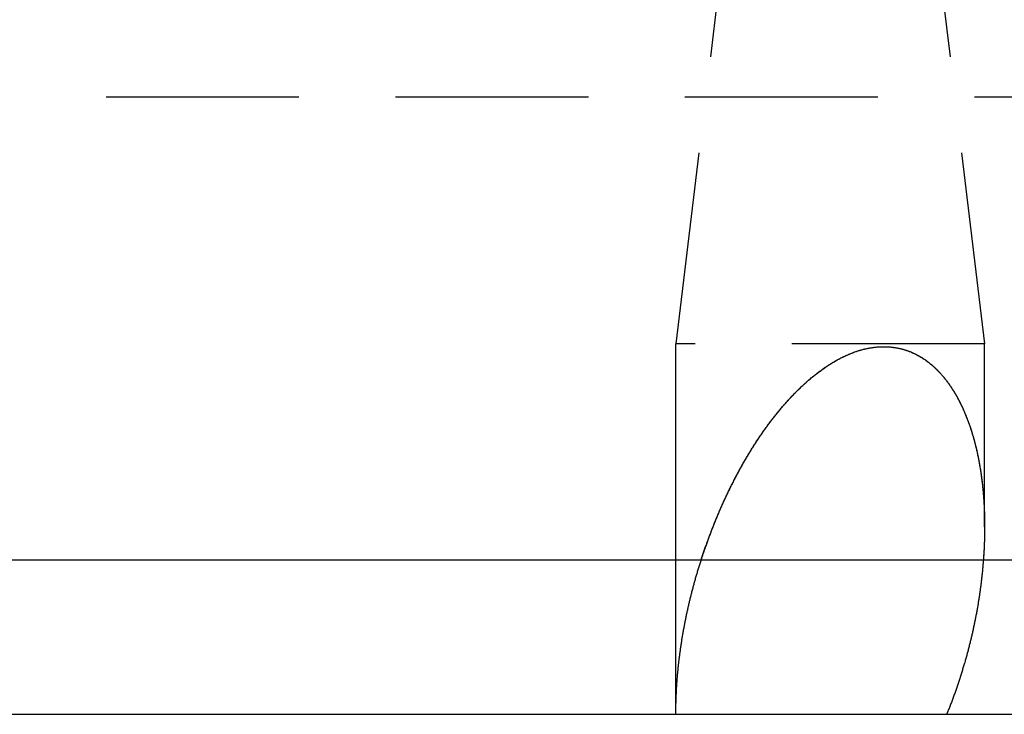
# Model space of a CAD drawing. Extents: x -53 to 251, y -151 to 235.
# Drawn here: x -26 to -13, y 43 to 52 of the extents above; entities that cross this region are included whole.
import ezdxf

# ---------------------------------------------------------------- set-up
doc = ezdxf.new("R2010")
doc.units = 0
doc.header["$LTSCALE"] = 10
doc.linetypes.add('VERDECKT', pattern=[0.375, 0.25, -0.125])
doc.layers.get('0').update_dxf_attribs({"linetype": 'CONTINUOUS'})
doc.layers.add('STEMPEL', color=3, linetype='CONTINUOUS')

# ---------------------------------------------------------------- blocks, each defined once
blk = doc.blocks.new('A$CB0B5BDA1')
at = {"color": 1, "linetype": 'VERDECKT', "extrusion": (0, 1, -2e-16)}
for p, q in [((-16.25309, 54), (-16.99789, 47.8)), ((-16.25309, 54), (-16.99789, 47.8)), ((-13.74268, 54), (-12.99789, 47.8)), ((-13.74268, 54), (-12.99789, 47.8)), ((-39.3812, 51), (39.3812, 51)), ((-12.99789, 47.8), (-16.99789, 47.8)), ((-16.99789, 43.02847), (-16.99789, 47.8)), ((-12.99789, 47.8), (-16.99789, 47.8)), ((-16.99789, 45), (-16.99789, 47.8)), ((-12.99789, 45.42871), (-12.99789, 47.8)), ((-12.99789, 45.42871), (-12.99789, 47.8))]:
    blk.add_line(p, q, dxfattribs=at)
at = {"color": 3, "linetype": 'CONTINUOUS', "extrusion": (0, 1, -2e-16)}
for p, q in [((-51, 45), (51, 45)), ((-51, 45), (51, 45)), ((-51, 43), (51, 43))]:
    blk.add_line(p, q, dxfattribs=at)
at = {"color": 1}
for points in [[(-16.9978, 43, 0), (-16.9979, 43.0129, 0), (-16.9979, 43.0257, 0), (-16.9979, 43.0386, 0), (-16.9978, 43.0515, 0), (-16.9978, 43.0644, 0), (-16.9976, 43.0772, 0), (-16.9975, 43.0901, 0), (-16.9973, 43.1031, 0), (-16.9971, 43.116, 0), (-16.9969, 43.1289, 0), (-16.9966, 43.1418, 0), (-16.9963, 43.1548, 0), (-16.996, 43.1677, 0), (-16.9956, 43.1806, 0), (-16.9952, 43.1936, 0), (-16.9948, 43.2065, 0), (-16.9943, 43.2195, 0), (-16.9938, 43.2325, 0), (-16.9933, 43.2454, 0), (-16.9927, 43.2584, 0), (-16.9922, 43.2714, 0), (-16.9915, 43.2843, 0), (-16.9909, 43.2973, 0), (-16.9902, 43.3103, 0), (-16.9895, 43.3233, 0), (-16.9888, 43.3363, 0), (-16.988, 43.3492, 0), (-16.9872, 43.3622, 0), (-16.9864, 43.3752, 0), (-16.9855, 43.3882, 0), (-16.9847, 43.4012, 0), (-16.9837, 43.4142, 0), (-16.9828, 43.4272, 0), (-16.9818, 43.4401, 0), (-16.9808, 43.4531, 0), (-16.9798, 43.4661, 0), (-16.9788, 43.4791, 0), (-16.9777, 43.4921, 0), (-16.9766, 43.505, 0), (-16.9754, 43.518, 0), (-16.9742, 43.531, 0), (-16.9731, 43.544, 0), (-16.9718, 43.5569, 0), (-16.9706, 43.5699, 0), (-16.9693, 43.5829, 0), (-16.968, 43.5958, 0), (-16.9667, 43.6088, 0), (-16.9653, 43.6217, 0), (-16.9639, 43.6346, 0), (-16.9625, 43.6476, 0), (-16.9611, 43.6605, 0), (-16.9596, 43.6734, 0), (-16.9581, 43.6864, 0), (-16.9566, 43.6993, 0), (-16.955, 43.7122, 0), (-16.9535, 43.7251, 0), (-16.9519, 43.738, 0), (-16.9503, 43.7508, 0), (-16.9486, 43.7637, 0), (-16.9469, 43.7766, 0), (-16.9452, 43.7895, 0), (-16.9435, 43.8023, 0), (-16.9418, 43.8151, 0), (-16.94, 43.828, 0), (-16.9382, 43.8408, 0), (-16.9364, 43.8536, 0), (-16.9345, 43.8664, 0), (-16.9327, 43.8792, 0), (-16.9308, 43.892, 0), (-16.9289, 43.9048, 0), (-16.9269, 43.9175, 0), (-16.925, 43.9303, 0), (-16.923, 43.943, 0), (-16.921, 43.9557, 0), (-16.9189, 43.9684, 0), (-16.9169, 43.9811, 0), (-16.9148, 43.9938, 0), (-16.9127, 44.0065, 0), (-16.9106, 44.0191, 0), (-16.9084, 44.0318, 0), (-16.9062, 44.0444, 0), (-16.9041, 44.057, 0), (-16.9018, 44.0696, 0), (-16.8996, 44.0822, 0), (-16.8974, 44.0948, 0), (-16.8951, 44.1073, 0), (-16.8928, 44.1199, 0), (-16.8904, 44.1324, 0), (-16.8881, 44.1449, 0), (-16.8857, 44.1574, 0), (-16.8834, 44.1699, 0), (-16.881, 44.1823, 0), (-16.8785, 44.1948, 0), (-16.8761, 44.2072, 0), (-16.8736, 44.2196, 0), (-16.8711, 44.232, 0), (-16.8686, 44.2443, 0), (-16.8661, 44.2567, 0), (-16.8635, 44.269, 0), (-16.861, 44.2813, 0), (-16.8584, 44.2936, 0), (-16.8558, 44.3058, 0), (-16.8532, 44.3181, 0), (-16.8505, 44.3303, 0), (-16.8479, 44.3425, 0), (-16.8452, 44.3547, 0), (-16.8425, 44.3668, 0), (-16.8398, 44.379, 0), (-16.837, 44.3911, 0), (-16.8342, 44.4033, 0), (-16.8314, 44.4154, 0), (-16.8286, 44.4276, 0), (-16.8258, 44.4398, 0), (-16.8229, 44.4521, 0), (-16.82, 44.4643, 0), (-16.817, 44.4766, 0), (-16.8141, 44.4889, 0), (-16.8111, 44.5012, 0), (-16.8081, 44.5135, 0), (-16.805, 44.5258, 0), (-16.8019, 44.5382, 0), (-16.7988, 44.5506, 0), (-16.7957, 44.563, 0), (-16.7925, 44.5754, 0), (-16.7894, 44.5878, 0), (-16.7861, 44.6002, 0), (-16.7829, 44.6127, 0), (-16.7796, 44.6252, 0), (-16.7763, 44.6376, 0), (-16.773, 44.6501, 0), (-16.7696, 44.6627, 0), (-16.7663, 44.6752, 0), (-16.7628, 44.6877, 0), (-16.7594, 44.7003, 0), (-16.7559, 44.7129, 0), (-16.7524, 44.7254, 0), (-16.7489, 44.738, 0), (-16.7454, 44.7506, 0), (-16.7418, 44.7633, 0), (-16.7382, 44.7759, 0), (-16.7345, 44.7885, 0), (-16.7309, 44.8012, 0), (-16.7272, 44.8139, 0), (-16.7234, 44.8265, 0), (-16.7197, 44.8392, 0), (-16.7159, 44.8519, 0), (-16.7121, 44.8646, 0), (-16.7083, 44.8774, 0), (-16.7044, 44.8901, 0), (-16.7005, 44.9028, 0), (-16.6966, 44.9156, 0), (-16.6926, 44.9283, 0), (-16.6887, 44.9411, 0), (-16.6847, 44.9539, 0), (-16.6806, 44.9667, 0), (-16.6766, 44.9795, 0), (-16.6725, 44.9923, 0), (-16.6683, 45.0051, 0), (-16.6642, 45.0179, 0), (-16.66, 45.0307, 0), (-16.6558, 45.0435, 0), (-16.6516, 45.0563, 0), (-16.6473, 45.0692, 0), (-16.643, 45.082, 0), (-16.6387, 45.0949, 0), (-16.6344, 45.1077, 0), (-16.63, 45.1206, 0), (-16.6256, 45.1335, 0), (-16.6211, 45.1463, 0), (-16.6167, 45.1592, 0), (-16.6122, 45.1721, 0), (-16.6077, 45.185, 0), (-16.6031, 45.1978, 0), (-16.5985, 45.2107, 0), (-16.5939, 45.2236, 0), (-16.5893, 45.2365, 0), (-16.5846, 45.2494, 0), (-16.5799, 45.2623, 0), (-16.5752, 45.2752, 0), (-16.5704, 45.2881, 0), (-16.5657, 45.301, 0), (-16.5609, 45.3139, 0), (-16.556, 45.3268, 0), (-16.5511, 45.3397, 0), (-16.5462, 45.3526, 0), (-16.5413, 45.3655, 0), (-16.5364, 45.3784, 0), (-16.5314, 45.3913, 0), (-16.5264, 45.4043, 0), (-16.5213, 45.4172, 0), (-16.5163, 45.4301, 0), (-16.5112, 45.443, 0), (-16.506, 45.4559, 0), (-16.5009, 45.4687, 0), (-16.4957, 45.4816, 0), (-16.4905, 45.4945, 0), (-16.4852, 45.5074, 0), (-16.4799, 45.5203, 0), (-16.4746, 45.5332, 0), (-16.4693, 45.5461, 0), (-16.4639, 45.5589, 0), (-16.4586, 45.5718, 0), (-16.4531, 45.5847, 0), (-16.4477, 45.5975, 0), (-16.4422, 45.6104, 0), (-16.4367, 45.6232, 0), (-16.4312, 45.6361, 0), (-16.4256, 45.6489, 0), (-16.42, 45.6618, 0), (-16.4144, 45.6746, 0), (-16.4087, 45.6874, 0), (-16.403, 45.7002, 0), (-16.3973, 45.713, 0), (-16.3916, 45.7258, 0), (-16.3858, 45.7386, 0), (-16.38, 45.7514, 0), (-16.3742, 45.7642, 0), (-16.3683, 45.7769, 0), (-16.3624, 45.7897, 0), (-16.3565, 45.8024, 0), (-16.3506, 45.8152, 0), (-16.3446, 45.8279, 0), (-16.3386, 45.8406, 0), (-16.3325, 45.8533, 0), (-16.3265, 45.866, 0), (-16.3204, 45.8787, 0), (-16.3143, 45.8914, 0), (-16.3082, 45.9041, 0), (-16.302, 45.9167, 0), (-16.2958, 45.9294, 0), (-16.2896, 45.942, 0), (-16.2833, 45.9546, 0), (-16.277, 45.9673, 0), (-16.2707, 45.9799, 0), (-16.2644, 45.9924, 0), (-16.258, 46.005, 0), (-16.2516, 46.0176, 0), (-16.2452, 46.0301, 0), (-16.2387, 46.0427, 0), (-16.2322, 46.0552, 0), (-16.2257, 46.0677, 0), (-16.2192, 46.0802, 0), (-16.2126, 46.0927, 0), (-16.206, 46.1051, 0), (-16.1994, 46.1176, 0), (-16.1927, 46.13, 0), (-16.186, 46.1424, 0), (-16.1793, 46.1548, 0), (-16.1726, 46.1672, 0), (-16.1658, 46.1795, 0), (-16.159, 46.1919, 0), (-16.1522, 46.2042, 0), (-16.1453, 46.2165, 0), (-16.1384, 46.2288, 0), (-16.1315, 46.2411, 0), (-16.1245, 46.2533, 0), (-16.1175, 46.2656, 0), (-16.1105, 46.2778, 0), (-16.1035, 46.29, 0), (-16.0964, 46.3022, 0), (-16.0893, 46.3143, 0), (-16.0822, 46.3265, 0), (-16.075, 46.3386, 0), (-16.0678, 46.3507, 0), (-16.0606, 46.3628, 0), (-16.0534, 46.3748, 0), (-16.0461, 46.3869, 0), (-16.0388, 46.3989, 0), (-16.0314, 46.4109, 0), (-16.0241, 46.4228, 0), (-16.0167, 46.4348, 0), (-16.0092, 46.4467, 0), (-16.0018, 46.4586, 0), (-15.9943, 46.4705, 0), (-15.9867, 46.4823, 0), (-15.9792, 46.4942, 0), (-15.9716, 46.506, 0), (-15.964, 46.5177, 0), (-15.9563, 46.5295, 0), (-15.9486, 46.5412, 0), (-15.9409, 46.5529, 0), (-15.9332, 46.5646, 0), (-15.9254, 46.5763, 0), (-15.9176, 46.5879, 0), (-15.9098, 46.5995, 0), (-15.9019, 46.6111, 0), (-15.894, 46.6226, 0), (-15.8861, 46.6341, 0), (-15.8781, 46.6456, 0), (-15.8701, 46.6571, 0), (-15.8621, 46.6685, 0), (-15.8541, 46.6799, 0), (-15.846, 46.6913, 0), (-15.8379, 46.7026, 0), (-15.8297, 46.714, 0), (-15.8215, 46.7252, 0), (-15.8133, 46.7365, 0), (-15.8051, 46.7477, 0), (-15.7968, 46.7589, 0), (-15.7885, 46.7701, 0), (-15.7801, 46.7812, 0), (-15.7718, 46.7923, 0), (-15.7634, 46.8034, 0), (-15.7549, 46.8145, 0), (-15.7465, 46.8255, 0), (-15.738, 46.8365, 0), (-15.7294, 46.8474, 0), (-15.7209, 46.8583, 0), (-15.7123, 46.8692, 0), (-15.7036, 46.88, 0), (-15.695, 46.8909, 0), (-15.6863, 46.9016, 0), (-15.6775, 46.9124, 0), (-15.6688, 46.9231, 0), (-15.66, 46.9338, 0), (-15.6512, 46.9444, 0), (-15.6423, 46.955, 0), (-15.6334, 46.9656, 0), (-15.6245, 46.9761, 0), (-15.6155, 46.9866, 0), (-15.6065, 46.9971, 0), (-15.5975, 47.0075, 0), (-15.5885, 47.0179, 0), (-15.5794, 47.0282, 0), (-15.5702, 47.0385, 0), (-15.5611, 47.0488, 0), (-15.5519, 47.0591, 0), (-15.5427, 47.0693, 0), (-15.5334, 47.0795, 0), (-15.524, 47.0896, 0), (-15.5145, 47.0998, 0), (-15.505, 47.11, 0), (-15.4954, 47.1202, 0), (-15.4857, 47.1304, 0), (-15.476, 47.1406, 0), (-15.4662, 47.1507, 0), (-15.4563, 47.1609, 0), (-15.4463, 47.171, 0), (-15.4363, 47.1811, 0), (-15.4262, 47.1912, 0), (-15.416, 47.2013, 0), (-15.4058, 47.2113, 0), (-15.3954, 47.2213, 0), (-15.3851, 47.2313, 0), (-15.3746, 47.2412, 0), (-15.3641, 47.2512, 0), (-15.3535, 47.261, 0), (-15.3429, 47.2709, 0), (-15.3322, 47.2807, 0), (-15.3214, 47.2905, 0), (-15.3106, 47.3002, 0), (-15.2997, 47.3098, 0), (-15.2888, 47.3195, 0), (-15.2778, 47.3291, 0), (-15.2667, 47.3386, 0), (-15.2556, 47.348, 0), (-15.2444, 47.3575, 0), (-15.2332, 47.3668, 0), (-15.2219, 47.3761, 0), (-15.2105, 47.3854, 0), (-15.1991, 47.3945, 0), (-15.1876, 47.4036, 0), (-15.1761, 47.4127, 0), (-15.1645, 47.4216, 0), (-15.1529, 47.4305, 0), (-15.1412, 47.4393, 0), (-15.1295, 47.4481, 0), (-15.1177, 47.4567, 0), (-15.1059, 47.4653, 0), (-15.094, 47.4738, 0), (-15.0821, 47.4822, 0), (-15.0701, 47.4905, 0), (-15.0581, 47.4987, 0), (-15.046, 47.5069, 0), (-15.0339, 47.5149, 0), (-15.0218, 47.5229, 0), (-15.0096, 47.5307, 0), (-14.9973, 47.5385, 0), (-14.985, 47.5461, 0), (-14.9727, 47.5537, 0), (-14.9603, 47.5611, 0), (-14.9479, 47.5684, 0), (-14.9355, 47.5757, 0), (-14.923, 47.5828, 0), (-14.9104, 47.5898, 0), (-14.8979, 47.5967, 0), (-14.8853, 47.6035, 0), (-14.8726, 47.6101, 0), (-14.8599, 47.6167, 0), (-14.8472, 47.6231, 0), (-14.8345, 47.6294, 0), (-14.8217, 47.6356, 0), (-14.8089, 47.6416, 0), (-14.7961, 47.6475, 0), (-14.7833, 47.6533, 0), (-14.7704, 47.659, 0), (-14.7575, 47.6645, 0), (-14.7445, 47.6699, 0), (-14.7316, 47.6752, 0), (-14.7186, 47.6803, 0), (-14.7056, 47.6853, 0), (-14.6926, 47.6901, 0), (-14.6796, 47.6948, 0), (-14.6665, 47.6994, 0), (-14.6534, 47.7038, 0), (-14.6403, 47.7081, 0), (-14.6272, 47.7122, 0), (-14.6141, 47.7162, 0), (-14.601, 47.72, 0), (-14.5878, 47.7236, 0), (-14.5747, 47.7271, 0), (-14.5615, 47.7305, 0), (-14.5483, 47.7337, 0), (-14.5351, 47.7367, 0), (-14.5219, 47.7396, 0), (-14.5088, 47.7423, 0), (-14.4956, 47.7449, 0), (-14.4823, 47.7473, 0), (-14.4691, 47.7495, 0), (-14.4559, 47.7516, 0), (-14.4427, 47.7535, 0), (-14.4295, 47.7552, 0), (-14.4163, 47.7568, 0), (-14.4031, 47.7582, 0), (-14.3899, 47.7594, 0), (-14.3767, 47.7605, 0), (-14.3635, 47.7613, 0), (-14.3504, 47.762, 0), (-14.3372, 47.7626, 0), (-14.3241, 47.7629, 0), (-14.3109, 47.7631, 0), (-14.2978, 47.7631, 0), (-14.2847, 47.7629, 0), (-14.2717, 47.7626, 0), (-14.2587, 47.762, 0), (-14.2458, 47.7613, 0), (-14.233, 47.7605, 0), (-14.2202, 47.7594, 0), (-14.2075, 47.7582, 0), (-14.1948, 47.7568, 0), (-14.1822, 47.7552, 0), (-14.1697, 47.7535, 0), (-14.1572, 47.7516, 0), (-14.1448, 47.7495, 0), (-14.1324, 47.7473, 0), (-14.1201, 47.7449, 0), (-14.1079, 47.7423, 0), (-14.0957, 47.7396, 0), (-14.0836, 47.7367, 0), (-14.0716, 47.7337, 0), (-14.0597, 47.7305, 0), (-14.0478, 47.7271, 0), (-14.036, 47.7236, 0), (-14.0242, 47.72, 0), (-14.0125, 47.7162, 0), (-14.0009, 47.7122, 0), (-13.9894, 47.7081, 0), (-13.9779, 47.7038, 0), (-13.9665, 47.6994, 0), (-13.9552, 47.6948, 0), (-13.944, 47.6901, 0), (-13.9328, 47.6853, 0), (-13.9217, 47.6803, 0), (-13.9107, 47.6752, 0), (-13.8998, 47.6699, 0), (-13.8889, 47.6645, 0), (-13.8781, 47.659, 0), (-13.8674, 47.6533, 0), (-13.8568, 47.6475, 0), (-13.8462, 47.6416, 0), (-13.8357, 47.6356, 0), (-13.8253, 47.6294, 0), (-13.815, 47.6231, 0), (-13.8047, 47.6167, 0), (-13.7946, 47.6101, 0), (-13.7845, 47.6035, 0), (-13.7745, 47.5967, 0), (-13.7645, 47.5898, 0), (-13.7547, 47.5828, 0), (-13.7449, 47.5757, 0), (-13.7352, 47.5684, 0), (-13.7256, 47.5611, 0), (-13.7161, 47.5537, 0), (-13.7067, 47.5461, 0), (-13.6973, 47.5385, 0), (-13.688, 47.5307, 0), (-13.6788, 47.5229, 0), (-13.6697, 47.5149, 0), (-13.6607, 47.5069, 0), (-13.6517, 47.4987, 0), (-13.6429, 47.4905, 0), (-13.6341, 47.4822, 0), (-13.6254, 47.4738, 0), (-13.6168, 47.4653, 0), (-13.6082, 47.4567, 0), (-13.5998, 47.4481, 0), (-13.5914, 47.4393, 0), (-13.5831, 47.4305, 0), (-13.5749, 47.4216, 0), (-13.5668, 47.4127, 0), (-13.5587, 47.4036, 0), (-13.5507, 47.3945, 0), (-13.5428, 47.3854, 0), (-13.535, 47.3761, 0), (-13.5273, 47.3668, 0), (-13.5197, 47.3575, 0), (-13.5121, 47.348, 0), (-13.5046, 47.3386, 0), (-13.4972, 47.3291, 0), (-13.4899, 47.3195, 0), (-13.4826, 47.3098, 0), (-13.4755, 47.3002, 0), (-13.4684, 47.2905, 0), (-13.4614, 47.2807, 0), (-13.4544, 47.2709, 0), (-13.4476, 47.261, 0), (-13.4408, 47.2512, 0), (-13.4341, 47.2412, 0), (-13.4275, 47.2313, 0), (-13.421, 47.2213, 0), (-13.4145, 47.2113, 0), (-13.4081, 47.2013, 0), (-13.4018, 47.1912, 0), (-13.3956, 47.1811, 0), (-13.3895, 47.171, 0), (-13.3834, 47.1609, 0), (-13.3774, 47.1507, 0), (-13.3715, 47.1406, 0), (-13.3657, 47.1304, 0), (-13.3599, 47.1202, 0), (-13.3542, 47.11, 0), (-13.3486, 47.0998, 0), (-13.3431, 47.0896, 0), (-13.3377, 47.0795, 0), (-13.3323, 47.0693, 0), (-13.327, 47.0591, 0), (-13.3218, 47.0488, 0), (-13.3166, 47.0385, 0), (-13.3114, 47.0282, 0), (-13.3063, 47.0179, 0), (-13.3013, 47.0075, 0), (-13.2963, 46.9971, 0), (-13.2913, 46.9866, 0), (-13.2864, 46.9761, 0), (-13.2816, 46.9656, 0), (-13.2768, 46.955, 0), (-13.272, 46.9444, 0), (-13.2673, 46.9338, 0), (-13.2626, 46.9231, 0), (-13.258, 46.9124, 0), (-13.2534, 46.9016, 0), (-13.2489, 46.8909, 0), (-13.2444, 46.88, 0), (-13.24, 46.8692, 0), (-13.2356, 46.8583, 0), (-13.2312, 46.8474, 0), (-13.2269, 46.8365, 0), (-13.2227, 46.8255, 0), (-13.2185, 46.8145, 0), (-13.2143, 46.8034, 0), (-13.2102, 46.7923, 0), (-13.2061, 46.7812, 0), (-13.2021, 46.7701, 0), (-13.1981, 46.7589, 0), (-13.1942, 46.7477, 0), (-13.1903, 46.7365, 0), (-13.1864, 46.7252, 0), (-13.1826, 46.714, 0), (-13.1789, 46.7026, 0), (-13.1751, 46.6913, 0), (-13.1715, 46.6799, 0), (-13.1678, 46.6685, 0), (-13.1642, 46.6571, 0), (-13.1607, 46.6456, 0), (-13.1572, 46.6341, 0), (-13.1537, 46.6226, 0), (-13.1503, 46.6111, 0), (-13.1469, 46.5995, 0), (-13.1436, 46.5879, 0), (-13.1403, 46.5763, 0), (-13.1371, 46.5646, 0), (-13.1339, 46.5529, 0), (-13.1307, 46.5412, 0), (-13.1276, 46.5295, 0), (-13.1245, 46.5177, 0), (-13.1215, 46.506, 0), (-13.1185, 46.4942, 0), (-13.1155, 46.4823, 0), (-13.1126, 46.4705, 0), (-13.1097, 46.4586, 0), (-13.1069, 46.4467, 0), (-13.1041, 46.4348, 0), (-13.1013, 46.4228, 0), (-13.0986, 46.4109, 0), (-13.0959, 46.3989, 0), (-13.0933, 46.3869, 0), (-13.0907, 46.3748, 0), (-13.0881, 46.3628, 0), (-13.0856, 46.3507, 0), (-13.0831, 46.3386, 0), (-13.0807, 46.3265, 0), (-13.0783, 46.3143, 0), (-13.0759, 46.3022, 0), (-13.0736, 46.29, 0), (-13.0713, 46.2778, 0), (-13.0691, 46.2656, 0), (-13.0669, 46.2533, 0), (-13.0647, 46.2411, 0), (-13.0625, 46.2288, 0), (-13.0605, 46.2165, 0), (-13.0584, 46.2042, 0), (-13.0564, 46.1919, 0), (-13.0544, 46.1795, 0), (-13.0524, 46.1672, 0), (-13.0505, 46.1548, 0), (-13.0486, 46.1424, 0), (-13.0468, 46.13, 0), (-13.045, 46.1176, 0), (-13.0432, 46.1051, 0), (-13.0415, 46.0927, 0), (-13.0398, 46.0802, 0), (-13.0382, 46.0677, 0), (-13.0365, 46.0552, 0), (-13.0349, 46.0427, 0), (-13.0334, 46.0301, 0), (-13.0319, 46.0176, 0), (-13.0304, 46.005, 0), (-13.0289, 45.9924, 0), (-13.0275, 45.9799, 0), (-13.0261, 45.9673, 0), (-13.0248, 45.9546, 0), (-13.0235, 45.942, 0), (-13.0222, 45.9294, 0), (-13.021, 45.9167, 0), (-13.0198, 45.9041, 0), (-13.0186, 45.8914, 0), (-13.0174, 45.8787, 0), (-13.0163, 45.866, 0), (-13.0152, 45.8533, 0), (-13.0142, 45.8406, 0), (-13.0132, 45.8279, 0), (-13.0122, 45.8152, 0), (-13.0113, 45.8024, 0), (-13.0103, 45.7897, 0), (-13.0095, 45.7769, 0), (-13.0086, 45.7642, 0), (-13.0078, 45.7514, 0), (-13.007, 45.7386, 0), (-13.0063, 45.7258, 0), (-13.0056, 45.713, 0), (-13.0049, 45.7002, 0), (-13.0042, 45.6874, 0), (-13.0036, 45.6746, 0), (-13.003, 45.6618, 0), (-13.0025, 45.6489, 0), (-13.002, 45.6361, 0), (-13.0015, 45.6232, 0), (-13.001, 45.6104, 0), (-13.0006, 45.5975, 0), (-13.0002, 45.5847, 0), (-12.9998, 45.5718, 0), (-12.9995, 45.5589, 0), (-12.9992, 45.5461, 0), (-12.999, 45.5332, 0), (-12.9987, 45.5203, 0), (-12.9985, 45.5074, 0), (-12.9984, 45.4945, 0), (-12.9982, 45.4816, 0), (-12.9981, 45.4687, 0), (-12.9981, 45.4559, 0), (-12.998, 45.443, 0), (-12.998, 45.4301, 0), (-12.998, 45.4172, 0), (-12.9981, 45.4043, 0), (-12.9981, 45.3913, 0), (-12.9983, 45.3784, 0), (-12.9984, 45.3655, 0), (-12.9986, 45.3526, 0), (-12.9988, 45.3397, 0), (-12.999, 45.3268, 0), (-12.9992, 45.3139, 0), (-12.9995, 45.301, 0), (-12.9999, 45.2881, 0), (-13.0002, 45.2752, 0), (-13.0006, 45.2623, 0), (-13.001, 45.2494, 0), (-13.0014, 45.2365, 0), (-13.0019, 45.2236, 0), (-13.0024, 45.2107, 0), (-13.0029, 45.1978, 0), (-13.0034, 45.185, 0), (-13.004, 45.1721, 0), (-13.0046, 45.1592, 0), (-13.0052, 45.1463, 0), (-13.0059, 45.1335, 0), (-13.0066, 45.1206, 0), (-13.0073, 45.1077, 0), (-13.0081, 45.0949, 0), (-13.0088, 45.082, 0), (-13.0096, 45.0692, 0), (-13.0104, 45.0563, 0), (-13.0113, 45.0435, 0), (-13.0122, 45.0307, 0), (-13.0131, 45.0179, 0), (-13.014, 45.0051, 0), (-13.015, 44.9923, 0), (-13.016, 44.9795, 0), (-13.017, 44.9667, 0), (-13.018, 44.9539, 0), (-13.0191, 44.9411, 0), (-13.0202, 44.9283, 0), (-13.0213, 44.9156, 0), (-13.0224, 44.9028, 0), (-13.0236, 44.8901, 0), (-13.0248, 44.8774, 0), (-13.026, 44.8646, 0), (-13.0272, 44.8519, 0), (-13.0285, 44.8392, 0), (-13.0298, 44.8265, 0), (-13.0311, 44.8139, 0), (-13.0325, 44.8012, 0), (-13.0338, 44.7885, 0), (-13.0352, 44.7759, 0), (-13.0366, 44.7633, 0), (-13.0381, 44.7506, 0), (-13.0395, 44.738, 0), (-13.041, 44.7254, 0), (-13.0425, 44.7129, 0), (-13.0441, 44.7003, 0), (-13.0456, 44.6877, 0), (-13.0472, 44.6752, 0), (-13.0488, 44.6627, 0), (-13.0505, 44.6501, 0), (-13.0521, 44.6376, 0), (-13.0538, 44.6252, 0), (-13.0555, 44.6127, 0), (-13.0572, 44.6002, 0), (-13.059, 44.5878, 0), (-13.0607, 44.5754, 0), (-13.0625, 44.563, 0), (-13.0643, 44.5506, 0), (-13.0662, 44.5382, 0), (-13.068, 44.5258, 0), (-13.0699, 44.5135, 0), (-13.0718, 44.5012, 0), (-13.0737, 44.4889, 0), (-13.0757, 44.4766, 0), (-13.0776, 44.4643, 0), (-13.0796, 44.4521, 0), (-13.0816, 44.4398, 0), (-13.0836, 44.4276, 0), (-13.0857, 44.4154, 0), (-13.0878, 44.4033, 0), (-13.0898, 44.3911, 0), (-13.092, 44.379, 0), (-13.0941, 44.3668, 0), (-13.0963, 44.3547, 0), (-13.0985, 44.3425, 0), (-13.1007, 44.3303, 0), (-13.1029, 44.3181, 0), (-13.1052, 44.3058, 0), (-13.1075, 44.2936, 0), (-13.1098, 44.2813, 0), (-13.1122, 44.269, 0), (-13.1146, 44.2567, 0), (-13.117, 44.2443, 0), (-13.1195, 44.232, 0), (-13.1219, 44.2196, 0), (-13.1244, 44.2072, 0), (-13.127, 44.1948, 0), (-13.1295, 44.1823, 0), (-13.1321, 44.1699, 0), (-13.1347, 44.1574, 0), (-13.1374, 44.1449, 0), (-13.1401, 44.1324, 0), (-13.1428, 44.1199, 0), (-13.1455, 44.1073, 0), (-13.1483, 44.0948, 0), (-13.1511, 44.0822, 0), (-13.1539, 44.0696, 0), (-13.1567, 44.057, 0), (-13.1596, 44.0444, 0), (-13.1625, 44.0318, 0), (-13.1654, 44.0191, 0), (-13.1684, 44.0065, 0), (-13.1714, 43.9938, 0), (-13.1744, 43.9811, 0), (-13.1775, 43.9684, 0), (-13.1805, 43.9557, 0), (-13.1837, 43.943, 0), (-13.1868, 43.9303, 0), (-13.19, 43.9175, 0), (-13.1932, 43.9048, 0), (-13.1964, 43.892, 0), (-13.1996, 43.8792, 0), (-13.2029, 43.8664, 0), (-13.2062, 43.8536, 0), (-13.2096, 43.8408, 0), (-13.2129, 43.828, 0), (-13.2163, 43.8151, 0), (-13.2198, 43.8023, 0), (-13.2232, 43.7895, 0), (-13.2267, 43.7766, 0), (-13.2302, 43.7637, 0), (-13.2338, 43.7508, 0), (-13.2374, 43.738, 0), (-13.241, 43.7251, 0), (-13.2446, 43.7122, 0), (-13.2483, 43.6993, 0), (-13.252, 43.6864, 0), (-13.2557, 43.6734, 0), (-13.2594, 43.6605, 0), (-13.2632, 43.6476, 0), (-13.267, 43.6346, 0), (-13.2709, 43.6217, 0), (-13.2747, 43.6088, 0), (-13.2786, 43.5958, 0), (-13.2826, 43.5829, 0), (-13.2865, 43.5699, 0), (-13.2905, 43.5569, 0), (-13.2945, 43.544, 0), (-13.2986, 43.531, 0), (-13.3027, 43.518, 0), (-13.3068, 43.505, 0), (-13.3109, 43.4921, 0), (-13.3151, 43.4791, 0), (-13.3193, 43.4661, 0), (-13.3235, 43.4531, 0), (-13.3278, 43.4401, 0), (-13.3321, 43.4272, 0), (-13.3364, 43.4142, 0), (-13.3407, 43.4012, 0), (-13.3451, 43.3882, 0), (-13.3495, 43.3752, 0), (-13.354, 43.3622, 0), (-13.3584, 43.3492, 0), (-13.3629, 43.3363, 0), (-13.3675, 43.3233, 0), (-13.372, 43.3103, 0), (-13.3766, 43.2973, 0), (-13.3812, 43.2843, 0), (-13.3859, 43.2714, 0), (-13.3906, 43.2584, 0), (-13.3953, 43.2454, 0), (-13.4, 43.2325, 0), (-13.4048, 43.2195, 0), (-13.4096, 43.2065, 0), (-13.4144, 43.1936, 0), (-13.4193, 43.1806, 0), (-13.4242, 43.1677, 0), (-13.4291, 43.1548, 0), (-13.434, 43.1418, 0), (-13.439, 43.1289, 0), (-13.444, 43.116, 0), (-13.4491, 43.1031, 0), (-13.4542, 43.0901, 0), (-13.4593, 43.0772, 0), (-13.4644, 43.0644, 0), (-13.4696, 43.0515, 0), (-13.4748, 43.0386, 0), (-13.48, 43.0257, 0), (-13.4853, 43.0129, 0), (-13.4906, 43, 0)], [(-16.6702, 45, 0), (-16.667, 45.01, 0), (-16.6637, 45.02, 0), (-16.6605, 45.03, 0), (-16.6572, 45.0399, 0), (-16.6539, 45.0499, 0), (-16.6506, 45.0599, 0), (-16.6473, 45.07, 0), (-16.6439, 45.08, 0), (-16.6405, 45.09, 0), (-16.6372, 45.1, 0), (-16.6338, 45.11, 0), (-16.6304, 45.12, 0), (-16.6269, 45.1301, 0), (-16.6235, 45.1401, 0), (-16.62, 45.1501, 0), (-16.6165, 45.1601, 0), (-16.613, 45.1702, 0), (-16.6095, 45.1802, 0), (-16.606, 45.1902, 0), (-16.6024, 45.2003, 0), (-16.5988, 45.2103, 0), (-16.5952, 45.2204, 0), (-16.5916, 45.2304, 0), (-16.588, 45.2405, 0), (-16.5844, 45.2505, 0), (-16.5807, 45.2606, 0), (-16.577, 45.2706, 0), (-16.5733, 45.2807, 0), (-16.5696, 45.2907, 0), (-16.5659, 45.3008, 0), (-16.5621, 45.3108, 0), (-16.5584, 45.3209, 0), (-16.5546, 45.3309, 0), (-16.5508, 45.341, 0), (-16.547, 45.3511, 0), (-16.5431, 45.3611, 0), (-16.5393, 45.3712, 0), (-16.5354, 45.3812, 0), (-16.5315, 45.3913, 0), (-16.5276, 45.4013, 0), (-16.5237, 45.4114, 0), (-16.5197, 45.4214, 0), (-16.5158, 45.4315, 0), (-16.5118, 45.4415, 0), (-16.5078, 45.4516, 0), (-16.5038, 45.4616, 0), (-16.4998, 45.4717, 0), (-16.4957, 45.4817, 0), (-16.4916, 45.4918, 0), (-16.4876, 45.5018, 0), (-16.4835, 45.5119, 0), (-16.4793, 45.5219, 0), (-16.4752, 45.5319, 0), (-16.4711, 45.542, 0), (-16.4669, 45.552, 0), (-16.4627, 45.562, 0), (-16.4585, 45.5721, 0), (-16.4543, 45.5821, 0), (-16.45, 45.5921, 0), (-16.4458, 45.6021, 0), (-16.4415, 45.6121, 0), (-16.4372, 45.6222, 0), (-16.4329, 45.6322, 0), (-16.4285, 45.6422, 0), (-16.4242, 45.6522, 0), (-16.4198, 45.6622, 0), (-16.4154, 45.6722, 0), (-16.411, 45.6822, 0), (-16.4066, 45.6921, 0), (-16.4022, 45.7021, 0), (-16.3977, 45.7121, 0), (-16.3933, 45.7221, 0), (-16.3888, 45.732, 0), (-16.3843, 45.742, 0), (-16.3797, 45.752, 0), (-16.3752, 45.7619, 0), (-16.3706, 45.7719, 0), (-16.366, 45.7818, 0), (-16.3615, 45.7918, 0), (-16.3568, 45.8017, 0), (-16.3522, 45.8116, 0), (-16.3476, 45.8215, 0), (-16.3429, 45.8315, 0), (-16.3382, 45.8414, 0), (-16.3335, 45.8513, 0), (-16.3288, 45.8612, 0), (-16.3241, 45.8711, 0), (-16.3193, 45.881, 0), (-16.3146, 45.8908, 0), (-16.3098, 45.9007, 0), (-16.305, 45.9106, 0), (-16.3002, 45.9204, 0), (-16.2953, 45.9303, 0), (-16.2905, 45.9401, 0), (-16.2856, 45.95, 0), (-16.2807, 45.9598, 0), (-16.2758, 45.9696, 0), (-16.2709, 45.9795, 0), (-16.266, 45.9893, 0), (-16.261, 45.9991, 0), (-16.256, 46.0089, 0), (-16.2511, 46.0186, 0), (-16.246, 46.0284, 0), (-16.241, 46.0382, 0), (-16.236, 46.048, 0), (-16.2309, 46.0577, 0), (-16.2258, 46.0674, 0), (-16.2208, 46.0772, 0), (-16.2156, 46.0869, 0), (-16.2105, 46.0966, 0), (-16.2054, 46.1063, 0), (-16.2002, 46.116, 0), (-16.195, 46.1257, 0), (-16.1898, 46.1354, 0), (-16.1846, 46.1451, 0), (-16.1794, 46.1547, 0), (-16.1741, 46.1644, 0), (-16.1688, 46.174, 0), (-16.1635, 46.1836, 0), (-16.1582, 46.1933, 0), (-16.1529, 46.2029, 0), (-16.1476, 46.2125, 0), (-16.1422, 46.222, 0), (-16.1368, 46.2316, 0), (-16.1314, 46.2412, 0), (-16.126, 46.2507, 0), (-16.1206, 46.2603, 0), (-16.1151, 46.2698, 0), (-16.1097, 46.2793, 0), (-16.1042, 46.2888, 0), (-16.0987, 46.2983, 0), (-16.0932, 46.3078, 0), (-16.0876, 46.3173, 0), (-16.0821, 46.3267, 0), (-16.0765, 46.3362, 0), (-16.0709, 46.3456, 0), (-16.0653, 46.355, 0), (-16.0596, 46.3644, 0), (-16.054, 46.3738, 0), (-16.0483, 46.3832, 0), (-16.0426, 46.3926, 0), (-16.0369, 46.4019, 0), (-16.0312, 46.4113, 0), (-16.0254, 46.4206, 0), (-16.0197, 46.4299, 0), (-16.0139, 46.4392, 0), (-16.0081, 46.4485, 0), (-16.0023, 46.4578, 0), (-15.9965, 46.467, 0), (-15.9906, 46.4763, 0), (-15.9847, 46.4855, 0), (-15.9788, 46.4947, 0), (-15.9729, 46.5039, 0), (-15.967, 46.5131, 0), (-15.961, 46.5223, 0), (-15.9551, 46.5314, 0), (-15.9491, 46.5405, 0), (-15.9431, 46.5497, 0), (-15.9371, 46.5588, 0), (-15.931, 46.5679, 0), (-15.925, 46.5769, 0), (-15.9189, 46.586, 0), (-15.9128, 46.5951, 0), (-15.9067, 46.6041, 0), (-15.9005, 46.6131, 0), (-15.8944, 46.6221, 0), (-15.8882, 46.6311, 0), (-15.882, 46.64, 0), (-15.8758, 46.649, 0), (-15.8696, 46.6579, 0), (-15.8633, 46.6668, 0), (-15.857, 46.6757, 0), (-15.8508, 46.6846, 0), (-15.8444, 46.6934, 0), (-15.8381, 46.7023, 0), (-15.8318, 46.7111, 0), (-15.8254, 46.7199, 0), (-15.819, 46.7287, 0), (-15.8126, 46.7375, 0), (-15.8062, 46.7462, 0), (-15.7998, 46.7549, 0), (-15.7933, 46.7637, 0), (-15.7868, 46.7724, 0), (-15.7803, 46.781, 0), (-15.7738, 46.7897, 0), (-15.7672, 46.7983, 0), (-15.7607, 46.8069, 0), (-15.7541, 46.8155, 0), (-15.7475, 46.8241, 0), (-15.7409, 46.8327, 0), (-15.7342, 46.8412, 0), (-15.7276, 46.8497, 0), (-15.7209, 46.8582, 0), (-15.7142, 46.8667, 0), (-15.7075, 46.8752, 0), (-15.7008, 46.8836, 0), (-15.694, 46.8921, 0), (-15.6872, 46.9004, 0), (-15.6804, 46.9088, 0), (-15.6736, 46.9172, 0), (-15.6668, 46.9255, 0), (-15.6599, 46.9338, 0), (-15.6531, 46.9421, 0), (-15.6462, 46.9504, 0), (-15.6392, 46.9587, 0), (-15.6323, 46.9669, 0), (-15.6254, 46.9751, 0), (-15.6184, 46.9833, 0), (-15.6114, 46.9914, 0), (-15.6044, 46.9996, 0), (-15.5973, 47.0077, 0), (-15.5903, 47.0158, 0), (-15.5832, 47.0239, 0), (-15.5761, 47.0319, 0), (-15.569, 47.0399, 0), (-15.5619, 47.048, 0), (-15.5547, 47.0559, 0), (-15.5475, 47.0639, 0), (-15.5403, 47.0718, 0), (-15.5331, 47.0798, 0), (-15.5258, 47.0877, 0), (-15.5184, 47.0957, 0), (-15.511, 47.1036, 0), (-15.5036, 47.1116, 0), (-15.4961, 47.1195, 0), (-15.4886, 47.1274, 0), (-15.481, 47.1354, 0), (-15.4734, 47.1433, 0), (-15.4657, 47.1512, 0), (-15.458, 47.1591, 0), (-15.4503, 47.167, 0), (-15.4425, 47.1749, 0), (-15.4346, 47.1827, 0), (-15.4268, 47.1906, 0), (-15.4188, 47.1984, 0), (-15.4109, 47.2063, 0), (-15.4029, 47.2141, 0), (-15.3948, 47.2219, 0), (-15.3868, 47.2297, 0), (-15.3786, 47.2374, 0), (-15.3705, 47.2452, 0), (-15.3623, 47.2529, 0), (-15.354, 47.2606, 0), (-15.3457, 47.2683, 0), (-15.3374, 47.2759, 0), (-15.3291, 47.2835, 0), (-15.3207, 47.2912, 0), (-15.3122, 47.2987, 0), (-15.3038, 47.3063, 0), (-15.2953, 47.3138, 0), (-15.2867, 47.3213, 0), (-15.2781, 47.3287, 0), (-15.2695, 47.3362, 0), (-15.2609, 47.3436, 0), (-15.2522, 47.3509, 0), (-15.2434, 47.3583, 0), (-15.2347, 47.3656, 0), (-15.2259, 47.3728, 0), (-15.2171, 47.38, 0), (-15.2082, 47.3872, 0), (-15.1993, 47.3943, 0), (-15.1904, 47.4014, 0), (-15.1814, 47.4085, 0), (-15.1724, 47.4155, 0), (-15.1634, 47.4225, 0), (-15.1543, 47.4294, 0), (-15.1453, 47.4363, 0), (-15.1361, 47.4431, 0), (-15.127, 47.4499, 0), (-15.1178, 47.4567, 0), (-15.1086, 47.4634, 0), (-15.0994, 47.47, 0), (-15.0901, 47.4766, 0), (-15.0808, 47.4831, 0), (-15.0714, 47.4896, 0), (-15.0621, 47.496, 0), (-15.0527, 47.5024, 0), (-15.0433, 47.5087, 0), (-15.0338, 47.515, 0), (-15.0244, 47.5212, 0), (-15.0149, 47.5273, 0), (-15.0054, 47.5334, 0), (-14.9958, 47.5394, 0), (-14.9862, 47.5454, 0), (-14.9766, 47.5513, 0), (-14.967, 47.5571, 0), (-14.9573, 47.5629, 0), (-14.9477, 47.5686, 0), (-14.938, 47.5742, 0), (-14.9282, 47.5798, 0), (-14.9185, 47.5853, 0), (-14.9087, 47.5907, 0), (-14.8989, 47.5961, 0), (-14.8891, 47.6014, 0), (-14.8793, 47.6066, 0), (-14.8694, 47.6118, 0), (-14.8595, 47.6169, 0), (-14.8496, 47.6219, 0), (-14.8397, 47.6268, 0), (-14.8298, 47.6317, 0), (-14.8198, 47.6365, 0), (-14.8099, 47.6412, 0), (-14.7999, 47.6458, 0), (-14.7899, 47.6504, 0), (-14.7798, 47.6548, 0), (-14.7698, 47.6592, 0), (-14.7597, 47.6636, 0), (-14.7497, 47.6678, 0), (-14.7396, 47.6719, 0), (-14.7295, 47.676, 0), (-14.7194, 47.68, 0), (-14.7093, 47.6839, 0), (-14.6991, 47.6877, 0), (-14.689, 47.6915, 0), (-14.6788, 47.6951, 0), (-14.6686, 47.6987, 0), (-14.6584, 47.7021, 0), (-14.6482, 47.7055, 0), (-14.638, 47.7088, 0), (-14.6278, 47.712, 0), (-14.6176, 47.7151, 0), (-14.6074, 47.7181, 0), (-14.5971, 47.7211, 0), (-14.5869, 47.7239, 0), (-14.5766, 47.7266, 0), (-14.5664, 47.7293, 0), (-14.5561, 47.7318, 0), (-14.5458, 47.7343, 0), (-14.5356, 47.7366, 0), (-14.5253, 47.7389, 0), (-14.515, 47.741, 0), (-14.5047, 47.7431, 0), (-14.4944, 47.7451, 0), (-14.4841, 47.747, 0), (-14.4739, 47.7487, 0), (-14.4636, 47.7504, 0), (-14.4533, 47.752, 0), (-14.443, 47.7534, 0), (-14.4327, 47.7548, 0), (-14.4224, 47.7561, 0), (-14.4121, 47.7572, 0), (-14.4018, 47.7583, 0), (-14.3915, 47.7593, 0), (-14.3813, 47.7601, 0), (-14.371, 47.7609, 0), (-14.3607, 47.7615, 0), (-14.3505, 47.762, 0), (-14.3402, 47.7625, 0), (-14.3299, 47.7628, 0), (-14.3197, 47.763, 0), (-14.3095, 47.7631, 0), (-14.2992, 47.7631, 0), (-14.289, 47.763, 0), (-14.2789, 47.7628, 0), (-14.2687, 47.7625, 0), (-14.2586, 47.762, 0), (-14.2486, 47.7615, 0), (-14.2386, 47.7609, 0), (-14.2286, 47.7601, 0), (-14.2186, 47.7593, 0), (-14.2087, 47.7583, 0), (-14.1988, 47.7572, 0), (-14.189, 47.7561, 0), (-14.1792, 47.7548, 0), (-14.1694, 47.7534, 0), (-14.1597, 47.752, 0), (-14.15, 47.7504, 0), (-14.1403, 47.7487, 0), (-14.1307, 47.747, 0), (-14.1211, 47.7451, 0), (-14.1116, 47.7431, 0), (-14.1021, 47.741, 0), (-14.0927, 47.7389, 0), (-14.0832, 47.7366, 0), (-14.0739, 47.7343, 0), (-14.0645, 47.7318, 0), (-14.0553, 47.7293, 0), (-14.046, 47.7266, 0), (-14.0368, 47.7239, 0), (-14.0276, 47.7211, 0), (-14.0185, 47.7181, 0), (-14.0094, 47.7151, 0), (-14.0004, 47.712, 0), (-13.9914, 47.7088, 0), (-13.9825, 47.7055, 0), (-13.9736, 47.7021, 0), (-13.9647, 47.6987, 0), (-13.9559, 47.6951, 0), (-13.9471, 47.6915, 0), (-13.9384, 47.6877, 0), (-13.9297, 47.6839, 0), (-13.9211, 47.68, 0), (-13.9125, 47.676, 0), (-13.9039, 47.6719, 0), (-13.8955, 47.6678, 0), (-13.887, 47.6636, 0), (-13.8786, 47.6592, 0), (-13.8702, 47.6548, 0), (-13.8619, 47.6504, 0), (-13.8537, 47.6458, 0), (-13.8454, 47.6412, 0), (-13.8373, 47.6365, 0), (-13.8292, 47.6317, 0), (-13.8211, 47.6268, 0), (-13.8131, 47.6219, 0), (-13.8051, 47.6169, 0), (-13.7971, 47.6118, 0), (-13.7893, 47.6066, 0), (-13.7814, 47.6014, 0), (-13.7736, 47.5961, 0), (-13.7659, 47.5907, 0), (-13.7582, 47.5853, 0), (-13.7506, 47.5798, 0), (-13.743, 47.5742, 0), (-13.7354, 47.5686, 0), (-13.7279, 47.5629, 0), (-13.7205, 47.5571, 0), (-13.7131, 47.5513, 0), (-13.7057, 47.5454, 0), (-13.6985, 47.5394, 0), (-13.6912, 47.5334, 0), (-13.684, 47.5273, 0), (-13.6769, 47.5212, 0), (-13.6698, 47.515, 0), (-13.6627, 47.5087, 0), (-13.6557, 47.5024, 0), (-13.6488, 47.496, 0), (-13.6419, 47.4896, 0), (-13.6351, 47.4831, 0), (-13.6283, 47.4766, 0), (-13.6215, 47.47, 0), (-13.6148, 47.4634, 0), (-13.6082, 47.4567, 0), (-13.6016, 47.4499, 0), (-13.595, 47.4431, 0), (-13.5885, 47.4363, 0), (-13.5821, 47.4294, 0), (-13.5757, 47.4225, 0), (-13.5693, 47.4155, 0), (-13.563, 47.4085, 0), (-13.5568, 47.4014, 0), (-13.5506, 47.3943, 0), (-13.5444, 47.3872, 0), (-13.5383, 47.38, 0), (-13.5323, 47.3728, 0), (-13.5263, 47.3656, 0), (-13.5203, 47.3583, 0), (-13.5144, 47.3509, 0), (-13.5085, 47.3436, 0), (-13.5027, 47.3362, 0), (-13.497, 47.3287, 0), (-13.4912, 47.3213, 0), (-13.4856, 47.3138, 0), (-13.48, 47.3063, 0), (-13.4744, 47.2987, 0), (-13.4689, 47.2912, 0), (-13.4634, 47.2835, 0), (-13.458, 47.2759, 0), (-13.4526, 47.2683, 0), (-13.4473, 47.2606, 0), (-13.442, 47.2529, 0), (-13.4368, 47.2452, 0), (-13.4316, 47.2374, 0), (-13.4264, 47.2297, 0), (-13.4213, 47.2219, 0), (-13.4163, 47.2141, 0), (-13.4113, 47.2063, 0), (-13.4064, 47.1984, 0), (-13.4015, 47.1906, 0), (-13.3966, 47.1827, 0), (-13.3918, 47.1749, 0), (-13.3871, 47.167, 0), (-13.3823, 47.1591, 0), (-13.3777, 47.1512, 0), (-13.3731, 47.1433, 0), (-13.3685, 47.1354, 0), (-13.364, 47.1274, 0), (-13.3595, 47.1195, 0), (-13.3551, 47.1116, 0), (-13.3507, 47.1036, 0), (-13.3464, 47.0957, 0), (-13.3421, 47.0877, 0), (-13.3379, 47.0798, 0), (-13.3337, 47.0718, 0), (-13.3295, 47.0639, 0), (-13.3254, 47.0559, 0), (-13.3213, 47.048, 0), (-13.3173, 47.0399, 0), (-13.3133, 47.0319, 0), (-13.3093, 47.0239, 0), (-13.3053, 47.0158, 0), (-13.3014, 47.0077, 0), (-13.2975, 46.9996, 0), (-13.2936, 46.9914, 0), (-13.2898, 46.9833, 0), (-13.286, 46.9751, 0), (-13.2822, 46.9669, 0), (-13.2784, 46.9587, 0), (-13.2747, 46.9504, 0), (-13.271, 46.9421, 0), (-13.2673, 46.9338, 0), (-13.2637, 46.9255, 0), (-13.2601, 46.9172, 0), (-13.2565, 46.9088, 0), (-13.2529, 46.9004, 0), (-13.2494, 46.8921, 0), (-13.2459, 46.8836, 0), (-13.2424, 46.8752, 0), (-13.239, 46.8667, 0), (-13.2355, 46.8582, 0), (-13.2322, 46.8497, 0), (-13.2288, 46.8412, 0), (-13.2255, 46.8327, 0), (-13.2222, 46.8241, 0), (-13.2189, 46.8155, 0), (-13.2156, 46.8069, 0), (-13.2124, 46.7983, 0), (-13.2092, 46.7897, 0), (-13.206, 46.781, 0), (-13.2029, 46.7724, 0), (-13.1998, 46.7637, 0), (-13.1967, 46.7549, 0), (-13.1936, 46.7462, 0), (-13.1906, 46.7375, 0), (-13.1876, 46.7287, 0), (-13.1846, 46.7199, 0), (-13.1817, 46.7111, 0), (-13.1787, 46.7023, 0), (-13.1758, 46.6934, 0), (-13.173, 46.6846, 0), (-13.1701, 46.6757, 0), (-13.1673, 46.6668, 0), (-13.1645, 46.6579, 0), (-13.1617, 46.649, 0), (-13.159, 46.64, 0), (-13.1563, 46.6311, 0), (-13.1536, 46.6221, 0), (-13.1509, 46.6131, 0), (-13.1483, 46.6041, 0), (-13.1457, 46.5951, 0), (-13.1431, 46.586, 0), (-13.1405, 46.5769, 0), (-13.138, 46.5679, 0), (-13.1355, 46.5588, 0), (-13.133, 46.5497, 0), (-13.1305, 46.5405, 0), (-13.1281, 46.5314, 0), (-13.1257, 46.5223, 0), (-13.1233, 46.5131, 0), (-13.1209, 46.5039, 0), (-13.1186, 46.4947, 0), (-13.1163, 46.4855, 0), (-13.114, 46.4763, 0), (-13.1117, 46.467, 0), (-13.1095, 46.4578, 0), (-13.1073, 46.4485, 0), (-13.1051, 46.4392, 0), (-13.1029, 46.4299, 0), (-13.1008, 46.4206, 0), (-13.0987, 46.4113, 0), (-13.0966, 46.4019, 0), (-13.0945, 46.3926, 0), (-13.0925, 46.3832, 0), (-13.0905, 46.3738, 0), (-13.0885, 46.3644, 0), (-13.0865, 46.355, 0), (-13.0846, 46.3456, 0), (-13.0826, 46.3362, 0), (-13.0807, 46.3267, 0), (-13.0789, 46.3173, 0), (-13.077, 46.3078, 0), (-13.0752, 46.2983, 0), (-13.0734, 46.2888, 0), (-13.0716, 46.2793, 0), (-13.0698, 46.2698, 0), (-13.0681, 46.2603, 0), (-13.0664, 46.2507, 0), (-13.0647, 46.2412, 0), (-13.063, 46.2316, 0), (-13.0614, 46.222, 0), (-13.0598, 46.2125, 0), (-13.0582, 46.2029, 0), (-13.0566, 46.1933, 0), (-13.055, 46.1836, 0), (-13.0535, 46.174, 0), (-13.052, 46.1644, 0), (-13.0505, 46.1547, 0), (-13.049, 46.1451, 0), (-13.0476, 46.1354, 0), (-13.0462, 46.1257, 0), (-13.0448, 46.116, 0), (-13.0434, 46.1063, 0), (-13.0421, 46.0966, 0), (-13.0407, 46.0869, 0), (-13.0394, 46.0772, 0), (-13.0381, 46.0674, 0), (-13.0369, 46.0577, 0), (-13.0356, 46.048, 0), (-13.0344, 46.0382, 0), (-13.0332, 46.0284, 0), (-13.032, 46.0186, 0), (-13.0308, 46.0089, 0), (-13.0297, 45.9991, 0), (-13.0286, 45.9893, 0), (-13.0275, 45.9795, 0), (-13.0264, 45.9696, 0), (-13.0253, 45.9598, 0), (-13.0243, 45.95, 0), (-13.0233, 45.9401, 0), (-13.0223, 45.9303, 0), (-13.0213, 45.9204, 0), (-13.0204, 45.9106, 0), (-13.0194, 45.9007, 0), (-13.0185, 45.8908, 0), (-13.0176, 45.881, 0), (-13.0168, 45.8711, 0), (-13.0159, 45.8612, 0), (-13.0151, 45.8513, 0), (-13.0143, 45.8414, 0), (-13.0135, 45.8315, 0), (-13.0127, 45.8215, 0), (-13.0119, 45.8116, 0), (-13.0112, 45.8017, 0), (-13.0105, 45.7918, 0), (-13.0098, 45.7818, 0), (-13.0091, 45.7719, 0), (-13.0085, 45.7619, 0), (-13.0078, 45.752, 0), (-13.0072, 45.742, 0), (-13.0066, 45.732, 0), (-13.0061, 45.7221, 0), (-13.0055, 45.7121, 0), (-13.005, 45.7021, 0), (-13.0044, 45.6921, 0), (-13.004, 45.6822, 0), (-13.0035, 45.6722, 0), (-13.003, 45.6622, 0), (-13.0026, 45.6522, 0), (-13.0022, 45.6422, 0), (-13.0018, 45.6322, 0), (-13.0014, 45.6222, 0), (-13.001, 45.6121, 0), (-13.0007, 45.6021, 0), (-13.0004, 45.5921, 0), (-13.0001, 45.5821, 0), (-12.9998, 45.5721, 0), (-12.9996, 45.562, 0), (-12.9993, 45.552, 0), (-12.9991, 45.542, 0), (-12.9989, 45.5319, 0), (-12.9987, 45.5219, 0), (-12.9985, 45.5119, 0), (-12.9984, 45.5018, 0), (-12.9983, 45.4918, 0), (-12.9982, 45.4817, 0), (-12.9981, 45.4717, 0), (-12.998, 45.4616, 0), (-12.9979, 45.4516, 0), (-12.9979, 45.4415, 0), (-12.9979, 45.4315, 0), (-12.9979, 45.4214, 0), (-12.9979, 45.4114, 0), (-12.998, 45.4013, 0), (-12.998, 45.3913, 0), (-12.9981, 45.3812, 0), (-12.9982, 45.3712, 0), (-12.9983, 45.3611, 0), (-12.9984, 45.3511, 0), (-12.9986, 45.341, 0), (-12.9988, 45.3309, 0), (-12.999, 45.3209, 0), (-12.9992, 45.3108, 0), (-12.9994, 45.3008, 0), (-12.9996, 45.2907, 0), (-12.9999, 45.2807, 0), (-13.0002, 45.2706, 0), (-13.0005, 45.2606, 0), (-13.0008, 45.2505, 0), (-13.0011, 45.2405, 0), (-13.0014, 45.2304, 0), (-13.0018, 45.2204, 0), (-13.0022, 45.2103, 0), (-13.0026, 45.2003, 0), (-13.003, 45.1902, 0), (-13.0034, 45.1802, 0), (-13.0039, 45.1702, 0), (-13.0044, 45.1601, 0), (-13.0048, 45.1501, 0), (-13.0054, 45.1401, 0), (-13.0059, 45.1301, 0), (-13.0064, 45.12, 0), (-13.007, 45.11, 0), (-13.0075, 45.1, 0), (-13.0081, 45.09, 0), (-13.0087, 45.08, 0), (-13.0093, 45.07, 0), (-13.01, 45.0599, 0), (-13.0106, 45.0499, 0), (-13.0113, 45.0399, 0), (-13.012, 45.03, 0), (-13.0127, 45.02, 0), (-13.0134, 45.01, 0), (-13.0142, 45, 0)]]:
    blk.add_polyline3d(points, dxfattribs=at)

msp = doc.modelspace()

# ---------------------------------------------------------------- block references
at = {"layer": 'STEMPEL'}
msp.add_blockref('A$CB0B5BDA1', (0, 0), dxfattribs=at)

doc.saveas('drawing.dxf')
